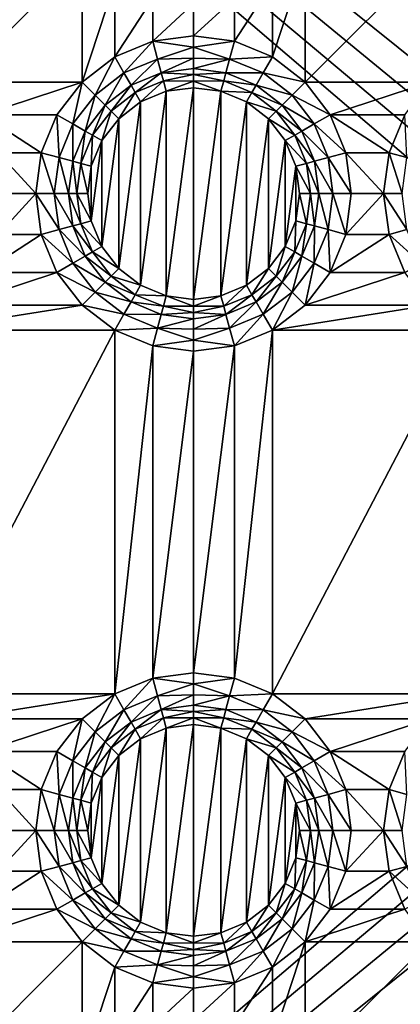
# Model space of a CAD drawing. Extents: x -1 to 80, y 0 to 100.
# Drawn here: x 39 to 48, y 38 to 62 of the extents above; entities that cross this region are included whole.
import ezdxf

# ---------------------------------------------------------------- set-up
doc = ezdxf.new("R2010")
doc.units = 0
doc.layers.add('PORCELANA', color=60, linetype='CONTINUOUS')

msp = doc.modelspace()

# ---------------------------------------------------------------- linework, layer by layer
at = {"layer": 'PORCELANA'}
for points in [[(79, 99), (59.273, 52.227), (1, 99)], [(59.273, 52.227), (58.772, 51.575), (1, 99)], [(58.772, 51.575), (58.457, 50.815), (1, 99)], [(1, 1), (1, 99), (58.35, 50)], [(58.35, 50), (1, 99), (58.457, 50.815)], [(40.688, 60.262, 1.5), (40.688, 63.238, 1.5), (37.712, 60.262, 1.5)], [(37.712, 60.262, 1.5), (40.688, 63.238, 1.5), (37.712, 63.238, 1.5)], [(41.468, 62.64, 1.5), (40.688, 63.238, 1.5), (40.688, 60.262, 1.5)], [(46.012, 60.262, 1.5), (46.012, 63.238, 1.5), (45.232, 60.86, 1.5)], [(46.012, 63.238, 1.5), (45.232, 62.64, 1.5), (45.232, 60.86, 1.5)], [(48.988, 60.262, 1.5), (48.988, 63.238, 1.5), (46.012, 60.262, 1.5)], [(46.012, 63.238, 1.5), (46.012, 60.262, 1.5), (48.988, 63.238, 1.5)], [(41.468, 60.86, 1.5), (41.468, 62.64, 1.5), (40.688, 60.262, 1.5)], [(41.468, 62.64, 1.5), (41.468, 60.86, 1.5), (42.376, 62.264, 1.5)], [(44.324, 62.264, 1.5), (44.324, 61.236, 1.5), (45.232, 62.64, 1.5)], [(45.232, 60.86, 1.5), (45.232, 62.64, 1.5), (44.324, 61.236, 1.5)], [(42.376, 61.236, 1.5), (42.376, 62.264, 1.5), (41.468, 60.86, 1.5)], [(43.35, 62.136, 1.5), (42.376, 62.264, 1.5), (42.376, 61.236, 1.5)], [(43.35, 61.364, 1.5), (43.35, 62.136, 1.5), (42.376, 61.236, 1.5)], [(44.324, 61.236, 1.5), (44.324, 62.264, 1.5), (43.35, 61.364, 1.5)], [(44.324, 62.264, 1.5), (43.35, 62.136, 1.5), (43.35, 61.364, 1.5)], [(43.35, 61.364, 1.5), (42.376, 61.236, 1.5), (43.35, 61.096, 1.521)], [(43.35, 61.364, 1.5), (43.35, 61.096, 1.521), (44.324, 61.236, 1.5)], [(41.468, 60.86, 1.5), (41.688, 60.479, 1.558), (42.376, 61.236, 1.5)], [(41.688, 60.479, 1.558), (42.49, 60.811, 1.558), (42.376, 61.236, 1.5)], [(43.35, 61.096, 1.521), (42.376, 61.236, 1.5), (42.49, 60.811, 1.558)], [(44.324, 61.236, 1.5), (43.35, 61.096, 1.521), (44.21, 60.811, 1.558)], [(44.324, 61.236, 1.5), (44.21, 60.811, 1.558), (45.232, 60.86, 1.5)], [(43.35, 60.834, 1.585), (43.35, 61.096, 1.521), (42.49, 60.811, 1.558)], [(43.35, 61.096, 1.521), (43.35, 60.834, 1.585), (44.21, 60.811, 1.558)], [(40.688, 60.262, 1.5), (40.999, 59.951, 1.558), (41.468, 60.86, 1.5)], [(41.688, 60.479, 1.558), (41.468, 60.86, 1.5), (40.999, 59.951, 1.558)], [(41.688, 60.479, 1.558), (41.857, 60.186, 1.689), (42.49, 60.811, 1.558)], [(41.857, 60.186, 1.689), (42.577, 60.484, 1.689), (42.49, 60.811, 1.558)], [(42.577, 60.484, 1.689), (43.35, 60.834, 1.585), (42.49, 60.811, 1.558)], [(43.35, 60.586, 1.689), (43.35, 60.834, 1.585), (42.577, 60.484, 1.689)], [(43.35, 60.834, 1.585), (43.35, 60.586, 1.689), (44.21, 60.811, 1.558)], [(44.123, 60.484, 1.689), (44.21, 60.811, 1.558), (43.35, 60.586, 1.689)], [(45.012, 60.479, 1.558), (44.21, 60.811, 1.558), (44.123, 60.484, 1.689)], [(45.012, 60.479, 1.558), (45.232, 60.86, 1.5), (44.21, 60.811, 1.558)], [(45.232, 60.86, 1.5), (45.012, 60.479, 1.558), (46.012, 60.262, 1.5)], [(41.688, 60.479, 1.558), (40.999, 59.951, 1.558), (41.239, 59.711, 1.689)], [(41.688, 60.479, 1.558), (41.239, 59.711, 1.689), (41.857, 60.186, 1.689)], [(41.957, 60.013, 1.766), (42.577, 60.484, 1.689), (41.857, 60.186, 1.689)], [(41.957, 60.013, 1.766), (42.629, 60.291, 1.766), (42.577, 60.484, 1.689)], [(43.35, 60.586, 1.689), (42.577, 60.484, 1.689), (43.35, 60.439, 1.75)], [(43.35, 60.439, 1.75), (42.577, 60.484, 1.689), (42.629, 60.291, 1.766)], [(43.35, 60.285, 1.787), (43.35, 60.439, 1.75), (42.629, 60.291, 1.766)], [(43.35, 60.586, 1.689), (43.35, 60.439, 1.75), (44.123, 60.484, 1.689)], [(44.123, 60.484, 1.689), (43.35, 60.439, 1.75), (44.071, 60.291, 1.766)], [(43.35, 60.439, 1.75), (43.35, 60.285, 1.787), (44.071, 60.291, 1.766)], [(44.843, 60.186, 1.689), (44.123, 60.484, 1.689), (44.071, 60.291, 1.766)], [(45.012, 60.479, 1.558), (44.123, 60.484, 1.689), (44.843, 60.186, 1.689)], [(45.012, 60.479, 1.558), (44.843, 60.186, 1.689), (45.701, 59.951, 1.558)], [(45.012, 60.479, 1.558), (45.701, 59.951, 1.558), (46.012, 60.262, 1.5)], [(38.31, 59.482, 1.5), (40.688, 60.262, 1.5), (37.712, 60.262, 1.5)], [(40.09, 59.482, 1.5), (40.688, 60.262, 1.5), (38.31, 59.482, 1.5)], [(40.09, 59.482, 1.5), (40.471, 59.262, 1.558), (40.688, 60.262, 1.5)], [(40.471, 59.262, 1.558), (40.999, 59.951, 1.558), (40.688, 60.262, 1.5)], [(41.857, 60.186, 1.689), (41.239, 59.711, 1.689), (41.38, 59.57, 1.766)], [(41.957, 60.013, 1.766), (41.857, 60.186, 1.689), (41.38, 59.57, 1.766)], [(41.957, 60.013, 1.766), (42.086, 59.789, 1.8), (42.629, 60.291, 1.766)], [(42.696, 60.041, 1.8), (42.629, 60.291, 1.766), (42.086, 59.789, 1.8)], [(42.696, 60.041, 1.8), (43.35, 60.285, 1.787), (42.629, 60.291, 1.766)], [(43.35, 60.127, 1.8), (43.35, 60.285, 1.787), (42.696, 60.041, 1.8)], [(43.35, 60.285, 1.787), (44.004, 60.041, 1.8), (44.071, 60.291, 1.766)], [(43.35, 60.127, 1.8), (44.004, 60.041, 1.8), (43.35, 60.285, 1.787)], [(44.743, 60.013, 1.766), (44.071, 60.291, 1.766), (44.004, 60.041, 1.8)], [(44.743, 60.013, 1.766), (44.843, 60.186, 1.689), (44.071, 60.291, 1.766)], [(44.743, 60.013, 1.766), (45.461, 59.711, 1.689), (44.843, 60.186, 1.689)], [(44.843, 60.186, 1.689), (45.461, 59.711, 1.689), (45.701, 59.951, 1.558)], [(46.012, 60.262, 1.5), (45.701, 59.951, 1.558), (46.61, 59.482, 1.5)], [(46.61, 59.482, 1.5), (48.988, 60.262, 1.5), (46.012, 60.262, 1.5)], [(46.61, 59.482, 1.5), (48.39, 59.482, 1.5), (48.988, 60.262, 1.5)], [(40.471, 59.262, 1.558), (40.764, 59.093, 1.689), (40.999, 59.951, 1.558)], [(40.764, 59.093, 1.689), (41.239, 59.711, 1.689), (40.999, 59.951, 1.558)], [(41.957, 60.013, 1.766), (41.38, 59.57, 1.766), (41.563, 59.387, 1.8)], [(42.086, 59.789, 1.8), (41.957, 60.013, 1.766), (41.563, 59.387, 1.8)], [(42.696, 55.159, 1.8), (42.696, 60.041, 1.8), (42.086, 55.411, 1.8)], [(42.086, 59.789, 1.8), (42.086, 55.411, 1.8), (42.696, 60.041, 1.8)], [(42.696, 60.041, 1.8), (42.696, 55.159, 1.8), (43.35, 60.127, 1.8)], [(42.696, 55.159, 1.8), (43.35, 55.073, 1.8), (43.35, 60.127, 1.8)], [(43.35, 60.127, 1.8), (43.35, 55.073, 1.8), (44.004, 60.041, 1.8)], [(44.004, 55.159, 1.8), (44.004, 60.041, 1.8), (43.35, 55.073, 1.8)], [(44.614, 59.789, 1.8), (44.743, 60.013, 1.766), (44.004, 60.041, 1.8)], [(44.614, 59.789, 1.8), (44.004, 60.041, 1.8), (44.004, 55.159, 1.8)], [(44.743, 60.013, 1.766), (44.614, 59.789, 1.8), (45.32, 59.57, 1.766)], [(44.743, 60.013, 1.766), (45.32, 59.57, 1.766), (45.461, 59.711, 1.689)], [(46.229, 59.262, 1.558), (45.701, 59.951, 1.558), (45.461, 59.711, 1.689)], [(46.229, 59.262, 1.558), (46.61, 59.482, 1.5), (45.701, 59.951, 1.558)], [(40.937, 58.993, 1.766), (41.239, 59.711, 1.689), (40.764, 59.093, 1.689)], [(40.937, 58.993, 1.766), (41.38, 59.57, 1.766), (41.239, 59.711, 1.689)], [(41.563, 59.387, 1.8), (41.563, 55.813, 1.8), (42.086, 59.789, 1.8)], [(41.563, 55.813, 1.8), (42.086, 55.411, 1.8), (42.086, 59.789, 1.8)], [(44.614, 55.411, 1.8), (44.614, 59.789, 1.8), (44.004, 55.159, 1.8)], [(45.137, 59.387, 1.8), (45.32, 59.57, 1.766), (44.614, 59.789, 1.8)], [(44.614, 59.789, 1.8), (44.614, 55.411, 1.8), (45.137, 59.387, 1.8)], [(45.936, 59.093, 1.689), (45.461, 59.711, 1.689), (45.32, 59.57, 1.766)], [(46.229, 59.262, 1.558), (45.461, 59.711, 1.689), (45.936, 59.093, 1.689)], [(38.686, 58.574, 1.5), (39.714, 58.574, 1.5), (38.31, 59.482, 1.5)], [(39.714, 58.574, 1.5), (40.09, 59.482, 1.5), (38.31, 59.482, 1.5)], [(39.714, 58.574, 1.5), (40.139, 58.46, 1.558), (40.09, 59.482, 1.5)], [(40.471, 59.262, 1.558), (40.09, 59.482, 1.5), (40.139, 58.46, 1.558)], [(40.937, 58.993, 1.766), (41.161, 58.864, 1.8), (41.38, 59.57, 1.766)], [(41.563, 59.387, 1.8), (41.38, 59.57, 1.766), (41.161, 58.864, 1.8)], [(45.763, 58.993, 1.766), (45.32, 59.57, 1.766), (45.137, 59.387, 1.8)], [(45.763, 58.993, 1.766), (45.936, 59.093, 1.689), (45.32, 59.57, 1.766)], [(46.61, 59.482, 1.5), (46.229, 59.262, 1.558), (46.986, 58.574, 1.5)], [(46.986, 58.574, 1.5), (48.014, 58.574, 1.5), (46.61, 59.482, 1.5)], [(48.014, 58.574, 1.5), (48.39, 59.482, 1.5), (46.61, 59.482, 1.5)], [(48.014, 58.574, 1.5), (48.439, 58.46, 1.558), (48.39, 59.482, 1.5)], [(40.471, 59.262, 1.558), (40.139, 58.46, 1.558), (40.466, 58.373, 1.689)], [(40.471, 59.262, 1.558), (40.466, 58.373, 1.689), (40.764, 59.093, 1.689)], [(41.563, 55.813, 1.8), (41.563, 59.387, 1.8), (41.161, 56.336, 1.8)], [(41.161, 58.864, 1.8), (41.161, 56.336, 1.8), (41.563, 59.387, 1.8)], [(45.137, 55.813, 1.8), (45.137, 59.387, 1.8), (44.614, 55.411, 1.8)], [(45.539, 58.864, 1.8), (45.763, 58.993, 1.766), (45.137, 59.387, 1.8)], [(45.539, 58.864, 1.8), (45.137, 59.387, 1.8), (45.137, 55.813, 1.8)], [(46.229, 59.262, 1.558), (45.936, 59.093, 1.689), (46.561, 58.46, 1.558)], [(46.229, 59.262, 1.558), (46.561, 58.46, 1.558), (46.986, 58.574, 1.5)], [(40.764, 59.093, 1.689), (40.466, 58.373, 1.689), (40.659, 58.321, 1.766)], [(40.937, 58.993, 1.766), (40.764, 59.093, 1.689), (40.659, 58.321, 1.766)], [(40.937, 58.993, 1.766), (40.659, 58.321, 1.766), (40.909, 58.254, 1.8)], [(41.161, 58.864, 1.8), (40.937, 58.993, 1.766), (40.909, 58.254, 1.8)], [(45.763, 58.993, 1.766), (45.539, 58.864, 1.8), (46.041, 58.321, 1.766)], [(45.763, 58.993, 1.766), (46.234, 58.373, 1.689), (45.936, 59.093, 1.689)], [(45.763, 58.993, 1.766), (46.041, 58.321, 1.766), (46.234, 58.373, 1.689)], [(45.936, 59.093, 1.689), (46.234, 58.373, 1.689), (46.561, 58.46, 1.558)], [(40.909, 58.254, 1.8), (40.909, 56.946, 1.8), (41.161, 58.864, 1.8)], [(40.909, 56.946, 1.8), (41.161, 56.336, 1.8), (41.161, 58.864, 1.8)], [(45.539, 56.336, 1.8), (45.539, 58.864, 1.8), (45.137, 55.813, 1.8)], [(45.791, 58.254, 1.8), (46.041, 58.321, 1.766), (45.539, 58.864, 1.8)], [(45.539, 58.864, 1.8), (45.539, 56.336, 1.8), (45.791, 58.254, 1.8)], [(39.714, 58.574, 1.5), (38.686, 58.574, 1.5), (39.586, 57.6, 1.5)], [(38.686, 58.574, 1.5), (38.814, 57.6, 1.5), (39.586, 57.6, 1.5)], [(39.586, 57.6, 1.5), (40.026, 57.6, 1.558), (39.714, 58.574, 1.5)], [(40.026, 57.6, 1.558), (40.139, 58.46, 1.558), (39.714, 58.574, 1.5)], [(46.986, 58.574, 1.5), (46.561, 58.46, 1.558), (47.114, 57.6, 1.5)], [(48.014, 58.574, 1.5), (46.986, 58.574, 1.5), (47.886, 57.6, 1.5)], [(46.986, 58.574, 1.5), (47.114, 57.6, 1.5), (47.886, 57.6, 1.5)], [(47.886, 57.6, 1.5), (48.326, 57.6, 1.558), (48.014, 58.574, 1.5)], [(48.326, 57.6, 1.558), (48.439, 58.46, 1.558), (48.014, 58.574, 1.5)], [(40.026, 57.6, 1.558), (40.364, 57.6, 1.689), (40.139, 58.46, 1.558)], [(40.364, 57.6, 1.689), (40.466, 58.373, 1.689), (40.139, 58.46, 1.558)], [(40.564, 57.6, 1.766), (40.466, 58.373, 1.689), (40.364, 57.6, 1.689)], [(40.564, 57.6, 1.766), (40.659, 58.321, 1.766), (40.466, 58.373, 1.689)], [(40.564, 57.6, 1.766), (40.823, 57.6, 1.8), (40.659, 58.321, 1.766)], [(40.909, 58.254, 1.8), (40.659, 58.321, 1.766), (40.823, 57.6, 1.8)], [(46.136, 57.6, 1.766), (46.041, 58.321, 1.766), (45.791, 58.254, 1.8)], [(46.336, 57.6, 1.689), (46.234, 58.373, 1.689), (46.041, 58.321, 1.766)], [(46.136, 57.6, 1.766), (46.336, 57.6, 1.689), (46.041, 58.321, 1.766)], [(46.674, 57.6, 1.558), (46.561, 58.46, 1.558), (46.234, 58.373, 1.689)], [(46.674, 57.6, 1.558), (46.234, 58.373, 1.689), (46.336, 57.6, 1.689)], [(46.674, 57.6, 1.558), (47.114, 57.6, 1.5), (46.561, 58.46, 1.558)], [(40.909, 58.254, 1.8), (40.823, 57.6, 1.8), (40.909, 56.946, 1.8)], [(45.791, 56.946, 1.8), (45.791, 58.254, 1.8), (45.539, 56.336, 1.8)], [(45.877, 57.6, 1.8), (46.136, 57.6, 1.766), (45.791, 58.254, 1.8)], [(45.877, 57.6, 1.8), (45.791, 58.254, 1.8), (45.791, 56.946, 1.8)], [(39.714, 56.626, 1.5), (39.586, 57.6, 1.5), (38.686, 56.626, 1.5)], [(38.686, 56.626, 1.5), (39.586, 57.6, 1.5), (38.814, 57.6, 1.5)], [(40.026, 57.6, 1.558), (39.586, 57.6, 1.5), (40.139, 56.74, 1.558)], [(39.714, 56.626, 1.5), (40.139, 56.74, 1.558), (39.586, 57.6, 1.5)], [(40.026, 57.6, 1.558), (40.139, 56.74, 1.558), (40.466, 56.827, 1.689)], [(40.026, 57.6, 1.558), (40.466, 56.827, 1.689), (40.364, 57.6, 1.689)], [(40.564, 57.6, 1.766), (40.364, 57.6, 1.689), (40.659, 56.879, 1.766)], [(40.364, 57.6, 1.689), (40.466, 56.827, 1.689), (40.659, 56.879, 1.766)], [(40.823, 57.6, 1.8), (40.564, 57.6, 1.766), (40.909, 56.946, 1.8)], [(40.564, 57.6, 1.766), (40.659, 56.879, 1.766), (40.909, 56.946, 1.8)], [(45.791, 56.946, 1.8), (46.041, 56.879, 1.766), (45.877, 57.6, 1.8)], [(46.136, 57.6, 1.766), (45.877, 57.6, 1.8), (46.041, 56.879, 1.766)], [(46.136, 57.6, 1.766), (46.041, 56.879, 1.766), (46.234, 56.827, 1.689)], [(46.136, 57.6, 1.766), (46.234, 56.827, 1.689), (46.336, 57.6, 1.689)], [(46.336, 57.6, 1.689), (46.234, 56.827, 1.689), (46.561, 56.74, 1.558)], [(46.674, 57.6, 1.558), (46.336, 57.6, 1.689), (46.561, 56.74, 1.558)], [(46.674, 57.6, 1.558), (46.561, 56.74, 1.558), (46.986, 56.626, 1.5)], [(47.114, 57.6, 1.5), (46.674, 57.6, 1.558), (46.986, 56.626, 1.5)], [(47.114, 57.6, 1.5), (46.986, 56.626, 1.5), (47.886, 57.6, 1.5)], [(47.886, 57.6, 1.5), (46.986, 56.626, 1.5), (48.014, 56.626, 1.5)], [(48.326, 57.6, 1.558), (47.886, 57.6, 1.5), (48.439, 56.74, 1.558)], [(48.014, 56.626, 1.5), (48.439, 56.74, 1.558), (47.886, 57.6, 1.5)], [(40.937, 56.207, 1.766), (40.659, 56.879, 1.766), (40.466, 56.827, 1.689)], [(40.909, 56.946, 1.8), (40.659, 56.879, 1.766), (41.161, 56.336, 1.8)], [(40.937, 56.207, 1.766), (41.161, 56.336, 1.8), (40.659, 56.879, 1.766)], [(45.539, 56.336, 1.8), (45.763, 56.207, 1.766), (45.791, 56.946, 1.8)], [(45.763, 56.207, 1.766), (46.041, 56.879, 1.766), (45.791, 56.946, 1.8)], [(45.763, 56.207, 1.766), (45.936, 56.107, 1.689), (46.041, 56.879, 1.766)], [(45.936, 56.107, 1.689), (46.234, 56.827, 1.689), (46.041, 56.879, 1.766)], [(40.471, 55.938, 1.558), (40.139, 56.74, 1.558), (39.714, 56.626, 1.5)], [(40.764, 56.107, 1.689), (40.466, 56.827, 1.689), (40.139, 56.74, 1.558)], [(40.471, 55.938, 1.558), (40.764, 56.107, 1.689), (40.139, 56.74, 1.558)], [(40.937, 56.207, 1.766), (40.466, 56.827, 1.689), (40.764, 56.107, 1.689)], [(46.229, 55.938, 1.558), (46.234, 56.827, 1.689), (45.936, 56.107, 1.689)], [(46.229, 55.938, 1.558), (46.561, 56.74, 1.558), (46.234, 56.827, 1.689)], [(46.229, 55.938, 1.558), (46.61, 55.718, 1.5), (46.561, 56.74, 1.558)], [(46.986, 56.626, 1.5), (46.561, 56.74, 1.558), (46.61, 55.718, 1.5)], [(48.771, 55.938, 1.558), (48.439, 56.74, 1.558), (48.014, 56.626, 1.5)], [(38.31, 55.718, 1.5), (39.714, 56.626, 1.5), (38.686, 56.626, 1.5)], [(39.714, 56.626, 1.5), (38.31, 55.718, 1.5), (40.09, 55.718, 1.5)], [(40.09, 55.718, 1.5), (40.471, 55.938, 1.558), (39.714, 56.626, 1.5)], [(48.014, 56.626, 1.5), (46.61, 55.718, 1.5), (48.39, 55.718, 1.5)], [(46.61, 55.718, 1.5), (48.014, 56.626, 1.5), (46.986, 56.626, 1.5)], [(48.39, 55.718, 1.5), (48.771, 55.938, 1.558), (48.014, 56.626, 1.5)], [(40.937, 56.207, 1.766), (40.764, 56.107, 1.689), (41.38, 55.63, 1.766)], [(41.161, 56.336, 1.8), (40.937, 56.207, 1.766), (41.563, 55.813, 1.8)], [(40.937, 56.207, 1.766), (41.38, 55.63, 1.766), (41.563, 55.813, 1.8)], [(45.137, 55.813, 1.8), (45.32, 55.63, 1.766), (45.539, 56.336, 1.8)], [(45.763, 56.207, 1.766), (45.539, 56.336, 1.8), (45.32, 55.63, 1.766)], [(45.763, 56.207, 1.766), (45.32, 55.63, 1.766), (45.461, 55.489, 1.689)], [(45.763, 56.207, 1.766), (45.461, 55.489, 1.689), (45.936, 56.107, 1.689)], [(40.471, 55.938, 1.558), (40.09, 55.718, 1.5), (40.999, 55.249, 1.558)], [(40.471, 55.938, 1.558), (41.239, 55.489, 1.689), (40.764, 56.107, 1.689)], [(40.471, 55.938, 1.558), (40.999, 55.249, 1.558), (41.239, 55.489, 1.689)], [(40.764, 56.107, 1.689), (41.239, 55.489, 1.689), (41.38, 55.63, 1.766)], [(45.936, 56.107, 1.689), (45.461, 55.489, 1.689), (45.701, 55.249, 1.558)], [(46.229, 55.938, 1.558), (45.936, 56.107, 1.689), (45.701, 55.249, 1.558)], [(46.229, 55.938, 1.558), (45.701, 55.249, 1.558), (46.012, 54.938, 1.5)], [(46.61, 55.718, 1.5), (46.229, 55.938, 1.558), (46.012, 54.938, 1.5)], [(40.688, 54.938, 1.5), (40.09, 55.718, 1.5), (37.712, 54.938, 1.5)], [(37.712, 54.938, 1.5), (40.09, 55.718, 1.5), (38.31, 55.718, 1.5)], [(40.688, 54.938, 1.5), (40.999, 55.249, 1.558), (40.09, 55.718, 1.5)], [(41.563, 55.813, 1.8), (41.38, 55.63, 1.766), (42.086, 55.411, 1.8)], [(44.614, 55.411, 1.8), (44.743, 55.187, 1.766), (45.137, 55.813, 1.8)], [(44.743, 55.187, 1.766), (45.32, 55.63, 1.766), (45.137, 55.813, 1.8)], [(46.61, 55.718, 1.5), (46.012, 54.938, 1.5), (48.39, 55.718, 1.5)], [(48.39, 55.718, 1.5), (46.012, 54.938, 1.5), (48.988, 54.938, 1.5)], [(41.857, 55.014, 1.689), (41.239, 55.489, 1.689), (40.999, 55.249, 1.558)], [(41.957, 55.187, 1.766), (41.38, 55.63, 1.766), (41.239, 55.489, 1.689)], [(41.957, 55.187, 1.766), (41.239, 55.489, 1.689), (41.857, 55.014, 1.689)], [(41.957, 55.187, 1.766), (42.086, 55.411, 1.8), (41.38, 55.63, 1.766)], [(44.743, 55.187, 1.766), (44.843, 55.014, 1.689), (45.32, 55.63, 1.766)], [(44.843, 55.014, 1.689), (45.461, 55.489, 1.689), (45.32, 55.63, 1.766)], [(45.012, 54.721, 1.558), (45.461, 55.489, 1.689), (44.843, 55.014, 1.689)], [(45.012, 54.721, 1.558), (45.701, 55.249, 1.558), (45.461, 55.489, 1.689)], [(41.688, 54.721, 1.558), (40.999, 55.249, 1.558), (40.688, 54.938, 1.5)], [(41.688, 54.721, 1.558), (41.857, 55.014, 1.689), (40.999, 55.249, 1.558)], [(42.086, 55.411, 1.8), (41.957, 55.187, 1.766), (42.696, 55.159, 1.8)], [(44.004, 55.159, 1.8), (44.071, 54.909, 1.766), (44.614, 55.411, 1.8)], [(44.743, 55.187, 1.766), (44.614, 55.411, 1.8), (44.071, 54.909, 1.766)], [(45.012, 54.721, 1.558), (45.232, 54.34, 1.5), (45.701, 55.249, 1.558)], [(46.012, 54.938, 1.5), (45.701, 55.249, 1.558), (45.232, 54.34, 1.5)], [(41.688, 54.721, 1.558), (42.577, 54.716, 1.689), (41.857, 55.014, 1.689)], [(41.957, 55.187, 1.766), (41.857, 55.014, 1.689), (42.629, 54.909, 1.766)], [(42.577, 54.716, 1.689), (42.629, 54.909, 1.766), (41.857, 55.014, 1.689)], [(41.957, 55.187, 1.766), (42.629, 54.909, 1.766), (42.696, 55.159, 1.8)], [(43.35, 54.915, 1.787), (42.696, 55.159, 1.8), (42.629, 54.909, 1.766)], [(43.35, 55.073, 1.8), (42.696, 55.159, 1.8), (43.35, 54.915, 1.787)], [(43.35, 55.073, 1.8), (43.35, 54.915, 1.787), (44.004, 55.159, 1.8)], [(44.004, 55.159, 1.8), (43.35, 54.915, 1.787), (44.071, 54.909, 1.766)], [(44.743, 55.187, 1.766), (44.071, 54.909, 1.766), (44.123, 54.716, 1.689)], [(44.743, 55.187, 1.766), (44.123, 54.716, 1.689), (44.843, 55.014, 1.689)], [(44.123, 54.716, 1.689), (44.21, 54.389, 1.558), (44.843, 55.014, 1.689)], [(45.012, 54.721, 1.558), (44.843, 55.014, 1.689), (44.21, 54.389, 1.558)], [(36.932, 54.34, 1.5), (40.688, 54.938, 1.5), (37.712, 54.938, 1.5)], [(40.688, 54.938, 1.5), (36.932, 54.34, 1.5), (41.468, 54.34, 1.5)], [(41.468, 54.34, 1.5), (41.688, 54.721, 1.558), (40.688, 54.938, 1.5)], [(42.577, 54.716, 1.689), (43.35, 54.761, 1.75), (42.629, 54.909, 1.766)], [(43.35, 54.614, 1.689), (43.35, 54.761, 1.75), (42.577, 54.716, 1.689)], [(43.35, 54.761, 1.75), (43.35, 54.915, 1.787), (42.629, 54.909, 1.766)], [(43.35, 54.915, 1.787), (43.35, 54.761, 1.75), (44.071, 54.909, 1.766)], [(43.35, 54.761, 1.75), (44.123, 54.716, 1.689), (44.071, 54.909, 1.766)], [(43.35, 54.614, 1.689), (44.123, 54.716, 1.689), (43.35, 54.761, 1.75)], [(48.988, 54.938, 1.5), (45.232, 54.34, 1.5), (49.768, 54.34, 1.5)], [(45.232, 54.34, 1.5), (48.988, 54.938, 1.5), (46.012, 54.938, 1.5)], [(41.688, 54.721, 1.558), (41.468, 54.34, 1.5), (42.49, 54.389, 1.558)], [(41.688, 54.721, 1.558), (42.49, 54.389, 1.558), (42.577, 54.716, 1.689)], [(42.577, 54.716, 1.689), (42.49, 54.389, 1.558), (43.35, 54.614, 1.689)], [(43.35, 54.366, 1.585), (43.35, 54.614, 1.689), (42.49, 54.389, 1.558)], [(43.35, 54.614, 1.689), (43.35, 54.366, 1.585), (44.123, 54.716, 1.689)], [(44.123, 54.716, 1.689), (43.35, 54.366, 1.585), (44.21, 54.389, 1.558)], [(45.012, 54.721, 1.558), (44.21, 54.389, 1.558), (44.324, 53.964, 1.5)], [(45.232, 54.34, 1.5), (45.012, 54.721, 1.558), (44.324, 53.964, 1.5)], [(36.932, 54.34, 1.5), (36.932, 45.66, 1.5), (41.468, 54.34, 1.5)], [(41.468, 45.66, 1.5), (41.468, 54.34, 1.5), (36.932, 45.66, 1.5)], [(42.376, 53.964, 1.5), (42.49, 54.389, 1.558), (41.468, 54.34, 1.5)], [(42.376, 53.964, 1.5), (41.468, 54.34, 1.5), (41.468, 45.66, 1.5)], [(42.376, 53.964, 1.5), (43.35, 54.104, 1.521), (42.49, 54.389, 1.558)], [(43.35, 54.104, 1.521), (43.35, 54.366, 1.585), (42.49, 54.389, 1.558)], [(43.35, 54.366, 1.585), (43.35, 54.104, 1.521), (44.21, 54.389, 1.558)], [(43.35, 54.104, 1.521), (44.324, 53.964, 1.5), (44.21, 54.389, 1.558)], [(44.324, 53.964, 1.5), (44.324, 46.036, 1.5), (45.232, 54.34, 1.5)], [(44.324, 46.036, 1.5), (45.232, 45.66, 1.5), (45.232, 54.34, 1.5)], [(45.232, 54.34, 1.5), (45.232, 45.66, 1.5), (49.768, 54.34, 1.5)], [(49.768, 45.66, 1.5), (49.768, 54.34, 1.5), (45.232, 45.66, 1.5)], [(43.35, 53.836, 1.5), (43.35, 54.104, 1.521), (42.376, 53.964, 1.5)], [(43.35, 53.836, 1.5), (44.324, 53.964, 1.5), (43.35, 54.104, 1.521)], [(42.376, 46.036, 1.5), (42.376, 53.964, 1.5), (41.468, 45.66, 1.5)], [(42.376, 53.964, 1.5), (42.376, 46.036, 1.5), (43.35, 53.836, 1.5)], [(42.376, 46.036, 1.5), (43.35, 46.164, 1.5), (43.35, 53.836, 1.5)], [(44.324, 46.036, 1.5), (44.324, 53.964, 1.5), (43.35, 46.164, 1.5)], [(43.35, 53.836, 1.5), (43.35, 46.164, 1.5), (44.324, 53.964, 1.5)], [(58.457, 49.185), (1, 1), (58.35, 50)], [(58.457, 49.185), (58.772, 48.425), (1, 1)], [(58.772, 48.425), (59.273, 47.773), (1, 1)], [(1, 1), (59.273, 47.773), (79, 1)], [(43.35, 46.164, 1.5), (42.376, 46.036, 1.5), (43.35, 45.896, 1.521)], [(43.35, 46.164, 1.5), (43.35, 45.896, 1.521), (44.324, 46.036, 1.5)], [(41.468, 45.66, 1.5), (41.688, 45.279, 1.558), (42.376, 46.036, 1.5)], [(41.688, 45.279, 1.558), (42.49, 45.611, 1.558), (42.376, 46.036, 1.5)], [(43.35, 45.896, 1.521), (42.376, 46.036, 1.5), (42.49, 45.611, 1.558)], [(43.35, 45.634, 1.585), (43.35, 45.896, 1.521), (42.49, 45.611, 1.558)], [(44.324, 46.036, 1.5), (43.35, 45.896, 1.521), (44.21, 45.611, 1.558)], [(43.35, 45.896, 1.521), (43.35, 45.634, 1.585), (44.21, 45.611, 1.558)], [(44.324, 46.036, 1.5), (44.21, 45.611, 1.558), (45.232, 45.66, 1.5)], [(37.712, 45.062, 1.5), (41.468, 45.66, 1.5), (36.932, 45.66, 1.5)], [(41.468, 45.66, 1.5), (37.712, 45.062, 1.5), (40.688, 45.062, 1.5)], [(40.688, 45.062, 1.5), (40.999, 44.751, 1.558), (41.468, 45.66, 1.5)], [(41.688, 45.279, 1.558), (41.468, 45.66, 1.5), (40.999, 44.751, 1.558)], [(41.688, 45.279, 1.558), (41.857, 44.986, 1.689), (42.49, 45.611, 1.558)], [(41.857, 44.986, 1.689), (42.577, 45.284, 1.689), (42.49, 45.611, 1.558)], [(42.577, 45.284, 1.689), (43.35, 45.634, 1.585), (42.49, 45.611, 1.558)], [(43.35, 45.386, 1.689), (43.35, 45.634, 1.585), (42.577, 45.284, 1.689)], [(43.35, 45.634, 1.585), (43.35, 45.386, 1.689), (44.21, 45.611, 1.558)], [(44.123, 45.284, 1.689), (44.21, 45.611, 1.558), (43.35, 45.386, 1.689)], [(45.012, 45.279, 1.558), (44.21, 45.611, 1.558), (44.123, 45.284, 1.689)], [(45.012, 45.279, 1.558), (45.232, 45.66, 1.5), (44.21, 45.611, 1.558)], [(45.232, 45.66, 1.5), (45.012, 45.279, 1.558), (46.012, 45.062, 1.5)], [(46.012, 45.062, 1.5), (49.768, 45.66, 1.5), (45.232, 45.66, 1.5)], [(49.768, 45.66, 1.5), (46.012, 45.062, 1.5), (48.988, 45.062, 1.5)], [(43.35, 45.386, 1.689), (42.577, 45.284, 1.689), (43.35, 45.239, 1.75)], [(43.35, 45.386, 1.689), (43.35, 45.239, 1.75), (44.123, 45.284, 1.689)], [(41.688, 45.279, 1.558), (40.999, 44.751, 1.558), (41.239, 44.511, 1.689)], [(41.688, 45.279, 1.558), (41.239, 44.511, 1.689), (41.857, 44.986, 1.689)], [(41.957, 44.813, 1.766), (42.577, 45.284, 1.689), (41.857, 44.986, 1.689)], [(41.957, 44.813, 1.766), (42.629, 45.091, 1.766), (42.577, 45.284, 1.689)], [(43.35, 45.239, 1.75), (42.577, 45.284, 1.689), (42.629, 45.091, 1.766)], [(43.35, 45.085, 1.787), (43.35, 45.239, 1.75), (42.629, 45.091, 1.766)], [(44.123, 45.284, 1.689), (43.35, 45.239, 1.75), (44.071, 45.091, 1.766)], [(43.35, 45.239, 1.75), (43.35, 45.085, 1.787), (44.071, 45.091, 1.766)], [(44.843, 44.986, 1.689), (44.123, 45.284, 1.689), (44.071, 45.091, 1.766)], [(45.012, 45.279, 1.558), (44.123, 45.284, 1.689), (44.843, 44.986, 1.689)], [(45.012, 45.279, 1.558), (44.843, 44.986, 1.689), (45.701, 44.751, 1.558)], [(45.012, 45.279, 1.558), (45.701, 44.751, 1.558), (46.012, 45.062, 1.5)], [(37.712, 45.062, 1.5), (38.31, 44.282, 1.5), (40.688, 45.062, 1.5)], [(38.31, 44.282, 1.5), (40.09, 44.282, 1.5), (40.688, 45.062, 1.5)], [(40.09, 44.282, 1.5), (40.471, 44.062, 1.558), (40.688, 45.062, 1.5)], [(40.471, 44.062, 1.558), (40.999, 44.751, 1.558), (40.688, 45.062, 1.5)], [(41.857, 44.986, 1.689), (41.239, 44.511, 1.689), (41.38, 44.37, 1.766)], [(41.957, 44.813, 1.766), (41.857, 44.986, 1.689), (41.38, 44.37, 1.766)], [(41.957, 44.813, 1.766), (42.086, 44.589, 1.8), (42.629, 45.091, 1.766)], [(42.696, 44.841, 1.8), (42.629, 45.091, 1.766), (42.086, 44.589, 1.8)], [(42.696, 44.841, 1.8), (43.35, 45.085, 1.787), (42.629, 45.091, 1.766)], [(43.35, 44.927, 1.8), (43.35, 45.085, 1.787), (42.696, 44.841, 1.8)], [(42.696, 44.841, 1.8), (42.696, 39.959, 1.8), (43.35, 44.927, 1.8)], [(42.696, 39.959, 1.8), (43.35, 39.873, 1.8), (43.35, 44.927, 1.8)], [(43.35, 45.085, 1.787), (44.004, 44.841, 1.8), (44.071, 45.091, 1.766)], [(43.35, 44.927, 1.8), (44.004, 44.841, 1.8), (43.35, 45.085, 1.787)], [(43.35, 44.927, 1.8), (43.35, 39.873, 1.8), (44.004, 44.841, 1.8)], [(44.743, 44.813, 1.766), (44.071, 45.091, 1.766), (44.004, 44.841, 1.8)], [(44.743, 44.813, 1.766), (44.843, 44.986, 1.689), (44.071, 45.091, 1.766)], [(44.743, 44.813, 1.766), (45.461, 44.511, 1.689), (44.843, 44.986, 1.689)], [(44.843, 44.986, 1.689), (45.461, 44.511, 1.689), (45.701, 44.751, 1.558)], [(46.012, 45.062, 1.5), (45.701, 44.751, 1.558), (46.61, 44.282, 1.5)], [(46.012, 45.062, 1.5), (46.61, 44.282, 1.5), (48.988, 45.062, 1.5)], [(46.61, 44.282, 1.5), (48.39, 44.282, 1.5), (48.988, 45.062, 1.5)], [(40.471, 44.062, 1.558), (40.764, 43.893, 1.689), (40.999, 44.751, 1.558)], [(40.764, 43.893, 1.689), (41.239, 44.511, 1.689), (40.999, 44.751, 1.558)], [(41.957, 44.813, 1.766), (41.38, 44.37, 1.766), (41.563, 44.187, 1.8)], [(42.086, 44.589, 1.8), (41.957, 44.813, 1.766), (41.563, 44.187, 1.8)], [(42.696, 39.959, 1.8), (42.696, 44.841, 1.8), (42.086, 40.211, 1.8)], [(42.086, 44.589, 1.8), (42.086, 40.211, 1.8), (42.696, 44.841, 1.8)], [(44.004, 39.959, 1.8), (44.004, 44.841, 1.8), (43.35, 39.873, 1.8)], [(44.614, 44.589, 1.8), (44.743, 44.813, 1.766), (44.004, 44.841, 1.8)], [(44.614, 44.589, 1.8), (44.004, 44.841, 1.8), (44.004, 39.959, 1.8)], [(44.743, 44.813, 1.766), (44.614, 44.589, 1.8), (45.32, 44.37, 1.766)], [(44.743, 44.813, 1.766), (45.32, 44.37, 1.766), (45.461, 44.511, 1.689)], [(46.229, 44.062, 1.558), (45.701, 44.751, 1.558), (45.461, 44.511, 1.689)], [(46.229, 44.062, 1.558), (46.61, 44.282, 1.5), (45.701, 44.751, 1.558)], [(40.937, 43.793, 1.766), (41.239, 44.511, 1.689), (40.764, 43.893, 1.689)], [(40.937, 43.793, 1.766), (41.38, 44.37, 1.766), (41.239, 44.511, 1.689)], [(41.563, 44.187, 1.8), (41.563, 40.613, 1.8), (42.086, 44.589, 1.8)], [(41.563, 40.613, 1.8), (42.086, 40.211, 1.8), (42.086, 44.589, 1.8)], [(44.614, 40.211, 1.8), (44.614, 44.589, 1.8), (44.004, 39.959, 1.8)], [(45.137, 44.187, 1.8), (45.32, 44.37, 1.766), (44.614, 44.589, 1.8)], [(44.614, 44.589, 1.8), (44.614, 40.211, 1.8), (45.137, 44.187, 1.8)], [(45.936, 43.893, 1.689), (45.461, 44.511, 1.689), (45.32, 44.37, 1.766)], [(46.229, 44.062, 1.558), (45.461, 44.511, 1.689), (45.936, 43.893, 1.689)], [(38.686, 43.374, 1.5), (39.714, 43.374, 1.5), (38.31, 44.282, 1.5)], [(39.714, 43.374, 1.5), (40.09, 44.282, 1.5), (38.31, 44.282, 1.5)], [(39.714, 43.374, 1.5), (40.139, 43.26, 1.558), (40.09, 44.282, 1.5)], [(40.471, 44.062, 1.558), (40.09, 44.282, 1.5), (40.139, 43.26, 1.558)], [(40.937, 43.793, 1.766), (41.161, 43.664, 1.8), (41.38, 44.37, 1.766)], [(41.563, 44.187, 1.8), (41.38, 44.37, 1.766), (41.161, 43.664, 1.8)], [(41.563, 40.613, 1.8), (41.563, 44.187, 1.8), (41.161, 41.136, 1.8)], [(41.161, 43.664, 1.8), (41.161, 41.136, 1.8), (41.563, 44.187, 1.8)], [(45.137, 40.613, 1.8), (45.137, 44.187, 1.8), (44.614, 40.211, 1.8)], [(45.763, 43.793, 1.766), (45.32, 44.37, 1.766), (45.137, 44.187, 1.8)], [(45.539, 43.664, 1.8), (45.763, 43.793, 1.766), (45.137, 44.187, 1.8)], [(45.539, 43.664, 1.8), (45.137, 44.187, 1.8), (45.137, 40.613, 1.8)], [(45.763, 43.793, 1.766), (45.936, 43.893, 1.689), (45.32, 44.37, 1.766)], [(46.61, 44.282, 1.5), (46.229, 44.062, 1.558), (46.986, 43.374, 1.5)], [(46.986, 43.374, 1.5), (48.014, 43.374, 1.5), (46.61, 44.282, 1.5)], [(48.014, 43.374, 1.5), (48.39, 44.282, 1.5), (46.61, 44.282, 1.5)], [(48.014, 43.374, 1.5), (48.439, 43.26, 1.558), (48.39, 44.282, 1.5)], [(40.471, 44.062, 1.558), (40.139, 43.26, 1.558), (40.466, 43.173, 1.689)], [(40.471, 44.062, 1.558), (40.466, 43.173, 1.689), (40.764, 43.893, 1.689)], [(46.229, 44.062, 1.558), (45.936, 43.893, 1.689), (46.561, 43.26, 1.558)], [(46.229, 44.062, 1.558), (46.561, 43.26, 1.558), (46.986, 43.374, 1.5)], [(40.764, 43.893, 1.689), (40.466, 43.173, 1.689), (40.659, 43.121, 1.766)], [(40.937, 43.793, 1.766), (40.764, 43.893, 1.689), (40.659, 43.121, 1.766)], [(40.937, 43.793, 1.766), (40.659, 43.121, 1.766), (40.909, 43.054, 1.8)], [(41.161, 43.664, 1.8), (40.937, 43.793, 1.766), (40.909, 43.054, 1.8)], [(45.763, 43.793, 1.766), (45.539, 43.664, 1.8), (46.041, 43.121, 1.766)], [(45.763, 43.793, 1.766), (46.234, 43.173, 1.689), (45.936, 43.893, 1.689)], [(45.763, 43.793, 1.766), (46.041, 43.121, 1.766), (46.234, 43.173, 1.689)], [(45.936, 43.893, 1.689), (46.234, 43.173, 1.689), (46.561, 43.26, 1.558)], [(40.909, 43.054, 1.8), (40.909, 41.746, 1.8), (41.161, 43.664, 1.8)], [(40.909, 41.746, 1.8), (41.161, 41.136, 1.8), (41.161, 43.664, 1.8)], [(45.539, 41.136, 1.8), (45.539, 43.664, 1.8), (45.137, 40.613, 1.8)], [(45.791, 43.054, 1.8), (46.041, 43.121, 1.766), (45.539, 43.664, 1.8)], [(45.539, 43.664, 1.8), (45.539, 41.136, 1.8), (45.791, 43.054, 1.8)], [(39.714, 43.374, 1.5), (38.686, 43.374, 1.5), (39.586, 42.4, 1.5)], [(38.686, 43.374, 1.5), (38.814, 42.4, 1.5), (39.586, 42.4, 1.5)], [(39.586, 42.4, 1.5), (40.026, 42.4, 1.558), (39.714, 43.374, 1.5)], [(40.026, 42.4, 1.558), (40.139, 43.26, 1.558), (39.714, 43.374, 1.5)], [(40.026, 42.4, 1.558), (40.364, 42.4, 1.689), (40.139, 43.26, 1.558)], [(40.364, 42.4, 1.689), (40.466, 43.173, 1.689), (40.139, 43.26, 1.558)], [(46.674, 42.4, 1.558), (46.561, 43.26, 1.558), (46.234, 43.173, 1.689)], [(46.986, 43.374, 1.5), (46.561, 43.26, 1.558), (47.114, 42.4, 1.5)], [(46.674, 42.4, 1.558), (47.114, 42.4, 1.5), (46.561, 43.26, 1.558)], [(48.014, 43.374, 1.5), (46.986, 43.374, 1.5), (47.886, 42.4, 1.5)], [(46.986, 43.374, 1.5), (47.114, 42.4, 1.5), (47.886, 42.4, 1.5)], [(47.886, 42.4, 1.5), (48.326, 42.4, 1.558), (48.014, 43.374, 1.5)], [(48.326, 42.4, 1.558), (48.439, 43.26, 1.558), (48.014, 43.374, 1.5)], [(40.564, 42.4, 1.766), (40.466, 43.173, 1.689), (40.364, 42.4, 1.689)], [(40.564, 42.4, 1.766), (40.659, 43.121, 1.766), (40.466, 43.173, 1.689)], [(40.564, 42.4, 1.766), (40.823, 42.4, 1.8), (40.659, 43.121, 1.766)], [(40.909, 43.054, 1.8), (40.659, 43.121, 1.766), (40.823, 42.4, 1.8)], [(40.909, 43.054, 1.8), (40.823, 42.4, 1.8), (40.909, 41.746, 1.8)], [(45.791, 41.746, 1.8), (45.791, 43.054, 1.8), (45.539, 41.136, 1.8)], [(46.136, 42.4, 1.766), (46.041, 43.121, 1.766), (45.791, 43.054, 1.8)], [(45.877, 42.4, 1.8), (46.136, 42.4, 1.766), (45.791, 43.054, 1.8)], [(45.877, 42.4, 1.8), (45.791, 43.054, 1.8), (45.791, 41.746, 1.8)], [(46.336, 42.4, 1.689), (46.234, 43.173, 1.689), (46.041, 43.121, 1.766)], [(46.136, 42.4, 1.766), (46.336, 42.4, 1.689), (46.041, 43.121, 1.766)], [(46.674, 42.4, 1.558), (46.234, 43.173, 1.689), (46.336, 42.4, 1.689)], [(39.586, 42.4, 1.5), (38.686, 41.426, 1.5), (39.714, 41.426, 1.5)], [(38.814, 42.4, 1.5), (38.686, 41.426, 1.5), (39.586, 42.4, 1.5)], [(40.026, 42.4, 1.558), (39.586, 42.4, 1.5), (40.139, 41.54, 1.558)], [(39.714, 41.426, 1.5), (40.139, 41.54, 1.558), (39.586, 42.4, 1.5)], [(40.026, 42.4, 1.558), (40.139, 41.54, 1.558), (40.466, 41.627, 1.689)], [(40.026, 42.4, 1.558), (40.466, 41.627, 1.689), (40.364, 42.4, 1.689)], [(40.564, 42.4, 1.766), (40.364, 42.4, 1.689), (40.659, 41.679, 1.766)], [(40.364, 42.4, 1.689), (40.466, 41.627, 1.689), (40.659, 41.679, 1.766)], [(40.823, 42.4, 1.8), (40.564, 42.4, 1.766), (40.909, 41.746, 1.8)], [(40.564, 42.4, 1.766), (40.659, 41.679, 1.766), (40.909, 41.746, 1.8)], [(45.791, 41.746, 1.8), (46.041, 41.679, 1.766), (45.877, 42.4, 1.8)], [(46.136, 42.4, 1.766), (45.877, 42.4, 1.8), (46.041, 41.679, 1.766)], [(46.136, 42.4, 1.766), (46.041, 41.679, 1.766), (46.234, 41.627, 1.689)], [(46.136, 42.4, 1.766), (46.234, 41.627, 1.689), (46.336, 42.4, 1.689)], [(46.336, 42.4, 1.689), (46.234, 41.627, 1.689), (46.561, 41.54, 1.558)], [(46.674, 42.4, 1.558), (46.336, 42.4, 1.689), (46.561, 41.54, 1.558)], [(46.674, 42.4, 1.558), (46.561, 41.54, 1.558), (46.986, 41.426, 1.5)], [(47.114, 42.4, 1.5), (46.674, 42.4, 1.558), (46.986, 41.426, 1.5)], [(47.886, 42.4, 1.5), (46.986, 41.426, 1.5), (48.014, 41.426, 1.5)], [(47.114, 42.4, 1.5), (46.986, 41.426, 1.5), (47.886, 42.4, 1.5)], [(48.326, 42.4, 1.558), (47.886, 42.4, 1.5), (48.439, 41.54, 1.558)], [(48.014, 41.426, 1.5), (48.439, 41.54, 1.558), (47.886, 42.4, 1.5)], [(40.764, 40.907, 1.689), (40.466, 41.627, 1.689), (40.139, 41.54, 1.558)], [(40.937, 41.007, 1.766), (40.659, 41.679, 1.766), (40.466, 41.627, 1.689)], [(40.937, 41.007, 1.766), (40.466, 41.627, 1.689), (40.764, 40.907, 1.689)], [(40.909, 41.746, 1.8), (40.659, 41.679, 1.766), (41.161, 41.136, 1.8)], [(40.937, 41.007, 1.766), (41.161, 41.136, 1.8), (40.659, 41.679, 1.766)], [(45.539, 41.136, 1.8), (45.763, 41.007, 1.766), (45.791, 41.746, 1.8)], [(45.763, 41.007, 1.766), (46.041, 41.679, 1.766), (45.791, 41.746, 1.8)], [(45.763, 41.007, 1.766), (45.936, 40.907, 1.689), (46.041, 41.679, 1.766)], [(45.936, 40.907, 1.689), (46.234, 41.627, 1.689), (46.041, 41.679, 1.766)], [(46.229, 40.738, 1.558), (46.234, 41.627, 1.689), (45.936, 40.907, 1.689)], [(46.229, 40.738, 1.558), (46.561, 41.54, 1.558), (46.234, 41.627, 1.689)], [(38.686, 41.426, 1.5), (38.31, 40.518, 1.5), (39.714, 41.426, 1.5)], [(39.714, 41.426, 1.5), (38.31, 40.518, 1.5), (40.09, 40.518, 1.5)], [(40.471, 40.738, 1.558), (40.139, 41.54, 1.558), (39.714, 41.426, 1.5)], [(40.09, 40.518, 1.5), (40.471, 40.738, 1.558), (39.714, 41.426, 1.5)], [(40.471, 40.738, 1.558), (40.764, 40.907, 1.689), (40.139, 41.54, 1.558)], [(46.229, 40.738, 1.558), (46.61, 40.518, 1.5), (46.561, 41.54, 1.558)], [(46.986, 41.426, 1.5), (46.561, 41.54, 1.558), (46.61, 40.518, 1.5)], [(46.986, 41.426, 1.5), (46.61, 40.518, 1.5), (48.014, 41.426, 1.5)], [(48.014, 41.426, 1.5), (46.61, 40.518, 1.5), (48.39, 40.518, 1.5)], [(48.771, 40.738, 1.558), (48.439, 41.54, 1.558), (48.014, 41.426, 1.5)], [(48.39, 40.518, 1.5), (48.771, 40.738, 1.558), (48.014, 41.426, 1.5)], [(41.161, 41.136, 1.8), (40.937, 41.007, 1.766), (41.563, 40.613, 1.8)], [(45.137, 40.613, 1.8), (45.32, 40.43, 1.766), (45.539, 41.136, 1.8)], [(45.763, 41.007, 1.766), (45.539, 41.136, 1.8), (45.32, 40.43, 1.766)], [(40.471, 40.738, 1.558), (41.239, 40.289, 1.689), (40.764, 40.907, 1.689)], [(40.937, 41.007, 1.766), (40.764, 40.907, 1.689), (41.38, 40.43, 1.766)], [(40.764, 40.907, 1.689), (41.239, 40.289, 1.689), (41.38, 40.43, 1.766)], [(40.937, 41.007, 1.766), (41.38, 40.43, 1.766), (41.563, 40.613, 1.8)], [(45.763, 41.007, 1.766), (45.32, 40.43, 1.766), (45.461, 40.289, 1.689)], [(45.763, 41.007, 1.766), (45.461, 40.289, 1.689), (45.936, 40.907, 1.689)], [(45.936, 40.907, 1.689), (45.461, 40.289, 1.689), (45.701, 40.049, 1.558)], [(46.229, 40.738, 1.558), (45.936, 40.907, 1.689), (45.701, 40.049, 1.558)], [(40.471, 40.738, 1.558), (40.09, 40.518, 1.5), (40.999, 40.049, 1.558)], [(40.471, 40.738, 1.558), (40.999, 40.049, 1.558), (41.239, 40.289, 1.689)], [(46.229, 40.738, 1.558), (45.701, 40.049, 1.558), (46.012, 39.738, 1.5)], [(46.61, 40.518, 1.5), (46.229, 40.738, 1.558), (46.012, 39.738, 1.5)], [(40.09, 40.518, 1.5), (37.712, 39.738, 1.5), (40.688, 39.738, 1.5)], [(37.712, 39.738, 1.5), (40.09, 40.518, 1.5), (38.31, 40.518, 1.5)], [(40.688, 39.738, 1.5), (40.999, 40.049, 1.558), (40.09, 40.518, 1.5)], [(41.957, 39.987, 1.766), (41.38, 40.43, 1.766), (41.239, 40.289, 1.689)], [(41.563, 40.613, 1.8), (41.38, 40.43, 1.766), (42.086, 40.211, 1.8)], [(41.957, 39.987, 1.766), (42.086, 40.211, 1.8), (41.38, 40.43, 1.766)], [(44.614, 40.211, 1.8), (44.743, 39.987, 1.766), (45.137, 40.613, 1.8)], [(44.743, 39.987, 1.766), (45.32, 40.43, 1.766), (45.137, 40.613, 1.8)], [(44.743, 39.987, 1.766), (44.843, 39.814, 1.689), (45.32, 40.43, 1.766)], [(44.843, 39.814, 1.689), (45.461, 40.289, 1.689), (45.32, 40.43, 1.766)], [(48.39, 40.518, 1.5), (46.012, 39.738, 1.5), (48.988, 39.738, 1.5)], [(46.012, 39.738, 1.5), (48.39, 40.518, 1.5), (46.61, 40.518, 1.5)], [(41.857, 39.814, 1.689), (41.239, 40.289, 1.689), (40.999, 40.049, 1.558)], [(41.957, 39.987, 1.766), (41.239, 40.289, 1.689), (41.857, 39.814, 1.689)], [(42.086, 40.211, 1.8), (41.957, 39.987, 1.766), (42.696, 39.959, 1.8)], [(44.004, 39.959, 1.8), (44.071, 39.709, 1.766), (44.614, 40.211, 1.8)], [(44.743, 39.987, 1.766), (44.614, 40.211, 1.8), (44.071, 39.709, 1.766)], [(45.012, 39.521, 1.558), (45.461, 40.289, 1.689), (44.843, 39.814, 1.689)], [(45.012, 39.521, 1.558), (45.701, 40.049, 1.558), (45.461, 40.289, 1.689)], [(41.688, 39.521, 1.558), (40.999, 40.049, 1.558), (40.688, 39.738, 1.5)], [(41.688, 39.521, 1.558), (41.857, 39.814, 1.689), (40.999, 40.049, 1.558)], [(41.957, 39.987, 1.766), (41.857, 39.814, 1.689), (42.629, 39.709, 1.766)], [(41.957, 39.987, 1.766), (42.629, 39.709, 1.766), (42.696, 39.959, 1.8)], [(43.35, 39.715, 1.787), (42.696, 39.959, 1.8), (42.629, 39.709, 1.766)], [(43.35, 39.873, 1.8), (42.696, 39.959, 1.8), (43.35, 39.715, 1.787)], [(43.35, 39.873, 1.8), (43.35, 39.715, 1.787), (44.004, 39.959, 1.8)], [(44.004, 39.959, 1.8), (43.35, 39.715, 1.787), (44.071, 39.709, 1.766)], [(44.743, 39.987, 1.766), (44.071, 39.709, 1.766), (44.123, 39.516, 1.689)], [(44.743, 39.987, 1.766), (44.123, 39.516, 1.689), (44.843, 39.814, 1.689)], [(45.012, 39.521, 1.558), (45.232, 39.14, 1.5), (45.701, 40.049, 1.558)], [(46.012, 39.738, 1.5), (45.701, 40.049, 1.558), (45.232, 39.14, 1.5)], [(40.688, 36.762, 1.5), (40.688, 39.738, 1.5), (37.712, 36.762, 1.5)], [(37.712, 39.738, 1.5), (37.712, 36.762, 1.5), (40.688, 39.738, 1.5)], [(41.468, 39.14, 1.5), (41.688, 39.521, 1.558), (40.688, 39.738, 1.5)], [(41.468, 39.14, 1.5), (40.688, 39.738, 1.5), (40.688, 36.762, 1.5)], [(41.688, 39.521, 1.558), (42.577, 39.516, 1.689), (41.857, 39.814, 1.689)], [(42.577, 39.516, 1.689), (42.629, 39.709, 1.766), (41.857, 39.814, 1.689)], [(44.123, 39.516, 1.689), (44.21, 39.189, 1.558), (44.843, 39.814, 1.689)], [(45.012, 39.521, 1.558), (44.843, 39.814, 1.689), (44.21, 39.189, 1.558)], [(45.232, 39.14, 1.5), (45.232, 37.36, 1.5), (46.012, 39.738, 1.5)], [(45.232, 37.36, 1.5), (46.012, 36.762, 1.5), (46.012, 39.738, 1.5)], [(48.988, 36.762, 1.5), (48.988, 39.738, 1.5), (46.012, 36.762, 1.5)], [(46.012, 39.738, 1.5), (46.012, 36.762, 1.5), (48.988, 39.738, 1.5)], [(41.688, 39.521, 1.558), (41.468, 39.14, 1.5), (42.49, 39.189, 1.558)], [(41.688, 39.521, 1.558), (42.49, 39.189, 1.558), (42.577, 39.516, 1.689)], [(42.577, 39.516, 1.689), (42.49, 39.189, 1.558), (43.35, 39.414, 1.689)], [(42.577, 39.516, 1.689), (43.35, 39.561, 1.75), (42.629, 39.709, 1.766)], [(43.35, 39.414, 1.689), (43.35, 39.561, 1.75), (42.577, 39.516, 1.689)], [(43.35, 39.561, 1.75), (43.35, 39.715, 1.787), (42.629, 39.709, 1.766)], [(43.35, 39.715, 1.787), (43.35, 39.561, 1.75), (44.071, 39.709, 1.766)], [(43.35, 39.561, 1.75), (44.123, 39.516, 1.689), (44.071, 39.709, 1.766)], [(43.35, 39.414, 1.689), (44.123, 39.516, 1.689), (43.35, 39.561, 1.75)], [(43.35, 39.414, 1.689), (43.35, 39.166, 1.585), (44.123, 39.516, 1.689)], [(44.123, 39.516, 1.689), (43.35, 39.166, 1.585), (44.21, 39.189, 1.558)], [(45.012, 39.521, 1.558), (44.21, 39.189, 1.558), (44.324, 38.764, 1.5)], [(45.232, 39.14, 1.5), (45.012, 39.521, 1.558), (44.324, 38.764, 1.5)], [(43.35, 39.166, 1.585), (43.35, 39.414, 1.689), (42.49, 39.189, 1.558)], [(41.468, 37.36, 1.5), (41.468, 39.14, 1.5), (40.688, 36.762, 1.5)], [(42.376, 38.764, 1.5), (42.49, 39.189, 1.558), (41.468, 39.14, 1.5)], [(41.468, 39.14, 1.5), (41.468, 37.36, 1.5), (42.376, 38.764, 1.5)], [(42.376, 38.764, 1.5), (43.35, 38.904, 1.521), (42.49, 39.189, 1.558)], [(43.35, 38.904, 1.521), (43.35, 39.166, 1.585), (42.49, 39.189, 1.558)], [(43.35, 39.166, 1.585), (43.35, 38.904, 1.521), (44.21, 39.189, 1.558)], [(43.35, 38.904, 1.521), (44.324, 38.764, 1.5), (44.21, 39.189, 1.558)], [(45.232, 37.36, 1.5), (45.232, 39.14, 1.5), (44.324, 37.736, 1.5)], [(44.324, 38.764, 1.5), (44.324, 37.736, 1.5), (45.232, 39.14, 1.5)], [(43.35, 38.636, 1.5), (43.35, 38.904, 1.521), (42.376, 38.764, 1.5)], [(43.35, 38.636, 1.5), (44.324, 38.764, 1.5), (43.35, 38.904, 1.521)], [(41.468, 37.36, 1.5), (42.376, 37.736, 1.5), (42.376, 38.764, 1.5)], [(42.376, 38.764, 1.5), (42.376, 37.736, 1.5), (43.35, 38.636, 1.5)], [(43.35, 37.864, 1.5), (43.35, 38.636, 1.5), (42.376, 37.736, 1.5)], [(43.35, 38.636, 1.5), (43.35, 37.864, 1.5), (44.324, 38.764, 1.5)], [(43.35, 37.864, 1.5), (44.324, 37.736, 1.5), (44.324, 38.764, 1.5)]]:
    msp.add_3dface(points, dxfattribs=at)

doc.saveas('drawing.dxf')
